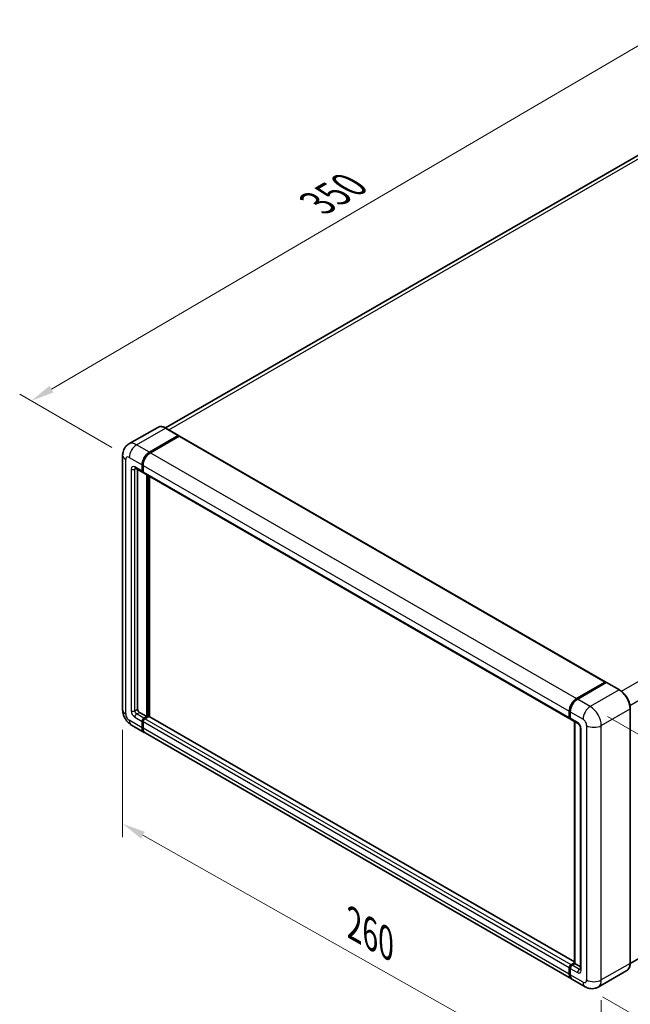
# Model space of a CAD drawing. Units: millimetres. Extents: x 58 to 9121, y 32 to 1297.
# Drawn here: x 721 to 931, y 229 to 568 of the extents above; entities that cross this region are included whole.
import ezdxf

# ---------------------------------------------------------------- set-up
doc = ezdxf.new("R2010")
doc.units = ezdxf.units.MM
doc.header["$LTSCALE"] = 4
doc.layers.get('Defpoints').update_dxf_attribs({"lineweight": 25})
for name, color, linetype, lineweight in [('Dimension (ISO)', 7, 'Continuous', 18), ('Dimension (ISO) @ 1', 7, 'Continuous', 18), ('Visible (ISO)', 7, 'Continuous', 35), ('Visible Narrow (ISO)', 7, 'Continuous', 25)]:
    doc.layers.add(name, color=color, linetype=linetype, lineweight=lineweight)
doc.styles.add('Note Text (TK)', font='txt')
doc.dimstyles.new('Default - Method 1b (TK)', dxfattribs={"dimscale": 4, "dimtxt": 2.5, "dimasz": 2.5, "dimexe": 1, "dimexo": 1.5, "dimgap": 1, "dimtad": 1, "dimtoh": 1, "dimrnd": 1e-08, "dimdsep": 46, "dimtxsty": 'Note Text (TK)', "dimcen": 0.09, "dimdle": 5, "dimclrd": 100, "dimclre": 100, "dimclrt": 7, "dimadec": 1, "dimazin": 1, "dimtfac": 1, "dimtmove": 0, "dimatfit": 3, "dimfxl": 1, "dimtolj": 1, "dimlwd": -1, "dimlwe": -1, "dimarcsym": 0})

# ---------------------------------------------------------------- blocks, each defined once
blk = doc.blocks.new('*D291')
at = {"layer": 'Defpoints', "color": 0}
for p in [(945.34, 565.3), (979.28, 545.7), (759.12, 417.13)]:
    blk.add_point(p, dxfattribs=at)
at = {"layer": 'Dimension (ISO)', "color": 100}
for p, q in [((973.3, 549.15), (941.35, 567.6)), ((732.34, 440.61), (938.43, 561.26)), ((753.14, 420.58), (721.45, 438.87))]:
    blk.add_line(p, q, dxfattribs=at)
for points in [[(937.76, 562.41), (939.1, 560.1), (945.34, 565.3)], [(731.67, 441.77), (733.02, 439.46), (725.44, 436.57)]]:
    blk.add_solid(points, dxfattribs=at)
at = {"layer": 'Dimension (ISO)', "color": 7, "insert": (822.28, 503.69), "char_height": 8, "attachment_point": 4, "rotation": 30.344, "style": 'Note Text (TK)'}
blk.add_mtext('\\A1;{\\Q-29.656;\\W0.819;\\H0.816x; \\fＭＳ Ｐゴシック|b0|i0;\\H10.0000;350}', dxfattribs=at)
blk = doc.blocks.new('*D290')
at = {"layer": 'Defpoints', "color": 0}
for p in [(756.82, 330.4), (921.28, 237.5), (921.28, 198.31)]:
    blk.add_point(p, dxfattribs=at)
at = {"layer": 'Dimension (ISO)', "color": 100}
for p, q in [((756.82, 323.51), (756.82, 286.61)), ((763.78, 287.27), (914.32, 202.24)), ((921.28, 230.61), (921.28, 193.71))]:
    blk.add_line(p, q, dxfattribs=at)
for points in [[(764.44, 288.43), (763.13, 286.11), (756.82, 291.21)], [(914.97, 203.4), (913.66, 201.08), (921.28, 198.31)]]:
    blk.add_solid(points, dxfattribs=at)
at = {"layer": 'Dimension (ISO)', "color": 7, "insert": (834.82, 257.48), "char_height": 8, "attachment_point": 4, "rotation": 330.5393, "style": 'Note Text (TK)'}
blk.add_mtext('\\A1;{\\Q-29.461;\\W0.821;\\H0.816x; \\fＭＳ Ｐゴシック|b0|i0;\\H10.0000;260}', dxfattribs=at)
blk = doc.blocks.new('*D289')
at = {"layer": 'Defpoints', "color": 0}
for p in [(917.51, 331.49), (915.73, 235.15), (989.27, 192.69)]:
    blk.add_point(p, dxfattribs=at)
at = {"layer": 'Dimension (ISO)', "color": 100}
for p, q in [((923.45, 328.06), (995.01, 286.74)), ((990.9, 281.03), (989.42, 200.69)), ((921.67, 231.72), (993.23, 190.4))]:
    blk.add_line(p, q, dxfattribs=at)
for points in [[(989.57, 281.06), (992.23, 281.01), (991.05, 289.03)], [(988.09, 200.71), (990.75, 200.66), (989.27, 192.69)]]:
    blk.add_solid(points, dxfattribs=at)
at = {"layer": 'Dimension (ISO)', "color": 7, "insert": (980.85, 224.17), "char_height": 8, "attachment_point": 4, "rotation": 88.9428, "style": 'Note Text (TK)'}
blk.add_mtext('\\A1;{\\Q28.943;\\W0.825;\\H0.816x; \\fＭＳ Ｐゴシック|b0|i0;\\H10.0000;132.5}', dxfattribs=at)

msp = doc.modelspace()

# ---------------------------------------------------------------- linework, layer by layer
at = {"layer": 'Visible (ISO)'}
for p, q in [((969.4071, 541.5246), (771.5231, 427.2763)), ((768.8649, 427.4626), (758.9654, 421.7471)), ((776.0425, 424.6692), (771.6427, 427.2094)), ((766.0318, 418.9427), (775.9313, 424.6582)), ((766.0318, 418.7976), (776.0853, 424.6019)), ((776.2142, 424.4586), (766.3461, 418.7613)), ((776.0853, 424.6019), (776.2424, 424.5112)), ((776.3475, 424.4718), (922.7972, 339.9191)), ((756.8194, 417.8541), (756.8194, 330.3982)), ((761.1876, 413.4554), (763.7018, 412.0038)), ((761.9463, 413.0173), (761.9463, 330.5796)), ((763.5177, 412.4107), (763.5177, 414.5881)), ((763.6434, 412.4833), (763.6434, 414.6606)), ((763.832, 414.4066), (763.832, 412.2293)), ((763.8383, 412.1303), (763.7907, 412.1578)), ((764.0161, 411.8224), (910.4657, 327.2696)), ((765.089, 328.0394), (765.089, 411.2029)), ((765.2147, 327.9669), (765.2147, 411.1303)), ((766.0318, 328.0208), (766.0318, 410.6586)), ((1128.9706, 357.3259), (931.2438, 243.1683)), ((912.7958, 334.2085), (922.6639, 339.9059)), ((912.8418, 333.9836), (922.8984, 339.7898)), ((923.0096, 339.7426), (913.1101, 334.0271)), ((922.8524, 339.797), (922.8524, 339.7633)), ((923.0064, 339.777), (923.041, 339.757)), ((927.5204, 337.2133), (923.1207, 339.7536)), ((762.5749, 329.491), (765.089, 328.0394)), ((910.2816, 327.6765), (910.2816, 329.8539)), ((910.4994, 327.7491), (910.4994, 329.9264)), ((910.5959, 329.6724), (910.5959, 327.4951)), ((931.2457, 243.3052), (931.2457, 330.7611)), ((759.8543, 325.1417), (764.2541, 322.6015)), ((763.5177, 324.2291), (763.5177, 326.4064)), ((763.6434, 324.3017), (763.6434, 326.479)), ((763.832, 326.225), (763.832, 324.0477)), ((764.1462, 327.4951), (765.089, 328.0394)), ((764.1462, 327.3499), (765.2147, 327.9669)), ((765.7804, 328.0757), (764.4605, 327.3137)), ((765.3719, 327.8761), (765.2147, 327.9669)), ((765.3719, 327.8761), (765.4033, 327.858)), ((912.0707, 243.7052), (765.9138, 328.0889)), ((910.78, 327.0882), (913.2942, 325.6366)), ((912.0707, 243.1795), (912.0707, 326.343)), ((912.1672, 326.2873), (912.1672, 243.1238)), ((911.018, 237.8673), (764.5683, 322.42)), ((914.1068, 324.2291), (914.1068, 241.1279)), ((910.2816, 239.4949), (910.2816, 241.6722)), ((910.4994, 239.5675), (910.4994, 241.7448)), ((910.5959, 241.4908), (910.5959, 239.3135)), ((910.9102, 242.7609), (912.0707, 243.431)), ((910.9562, 242.536), (912.0707, 243.1795)), ((912.1672, 243.1238), (911.2244, 242.5795)), ((912.1358, 243.1419), (912.0707, 243.1795)), ((912.1358, 243.1419), (912.1672, 243.1238)), ((912.1672, 243.1238), (914.1068, 242.004)), ((930.076, 240.773), (920.1765, 235.0576)), ((915.7321, 235.1456), (911.3323, 237.6858))]:
    msp.add_line(p, q, dxfattribs=at)
for centre, major_axis, start_param, end_param in [((775.9313, 424.4768), (0.1111, 0.1925), 5.69914506, 7.06858347), ((776.2142, 424.2409), (0.1333, 0.2309), 0, 0.78539816), ((766.0318, 416.0396), (1.7778, 3.0792), 0.78539816, 2.35619449), ((766.0318, 416.0396), (1.6889, 2.9252), 0.78539816, 2.35619449), ((766.3461, 415.8582), (-1.7778, -3.0792), 3.92699082, 5.49778714), ((764.1462, 412.7736), (-0.4444, -0.7698), 5.49778714, 6.64455243), ((764.1462, 412.7736), (-0.3556, -0.6158), 5.49778714, 6.28318531), ((764.4605, 412.5922), (-0.4444, -0.7698), 5.49778714, 6.28318531), ((922.6639, 339.6881), (0.1333, 0.2309), 5.49778714, 7.06858347), ((923.0096, 339.5974), (-0.1111, 0.1925), 6.14128825, 6.28318531), ((923.0096, 339.5611), (0.1111, 0.1925), 0, 0.78539816), ((912.7958, 331.3054), (1.7778, 3.0792), 0.78539816, 2.35619449), ((913.1101, 331.124), (-1.7778, -3.0792), 3.92699082, 5.49778714), ((762.5749, 330.2168), (0.4444, -0.7698), 3.92699082, 5.49778714), ((764.1462, 326.7693), (0.4444, 0.7698), 0.78539816, 2.35619449), ((764.1462, 326.7693), (0.3556, 0.6158), 0.78539816, 2.35619449), ((764.4605, 326.5879), (-0.4444, -0.7698), 3.92699082, 5.49778714), ((765.7804, 327.858), (0.1333, 0.2309), 0, 0.78539816), ((910.9102, 328.0394), (-0.4444, -0.7698), 5.49778714, 6.64455243), ((911.2244, 327.858), (-0.4444, -0.7698), 5.49778714, 6.28318531), ((766.0318, 325.6807), (-1.7778, -3.0792), 5.49778714, 6.37168915), ((766.0318, 325.6807), (-1.6889, -2.9252), 5.49778714, 6.08463781), ((766.3461, 325.4992), (-1.7778, -3.0792), 5.49778714, 6.28318531), ((910.9102, 242.0351), (0.4444, 0.7698), 0.78539816, 2.35619449), ((911.2244, 241.8537), (-0.4444, -0.7698), 3.92699082, 5.49778714), ((912.7958, 240.9465), (-1.7778, -3.0792), 5.49778714, 6.37168915), ((913.1101, 240.765), (-1.7778, -3.0792), 5.49778714, 6.28318531)]:
    msp.add_ellipse(centre, major_axis=major_axis, ratio=0.57735027, start_param=start_param, end_param=end_param, dxfattribs=at)
for points, knots in [([(771.6427, 427.2094), (771.4447, 427.3237), (771.2457, 427.4206), (770.8497, 427.5768), (770.6527, 427.6361), (770.2648, 427.7145), (770.0739, 427.7337), (769.7028, 427.7296), (769.5227, 427.7063), (769.1793, 427.6165), (769.0162, 427.5499), (768.8649, 427.4626)], [0, 0, 0, 0, 0.157079633, 0.157079633, 0.314159265, 0.314159265, 0.471238898, 0.471238898, 0.628318531, 0.628318531, 0.785398163, 0.785398163, 0.785398163, 0.785398163]), ([(756.8194, 417.8541), (756.8194, 418.0913), (756.8353, 418.3383), (756.9121, 418.8538), (756.973, 419.1225), (757.1592, 419.6764), (757.2847, 419.962), (757.6204, 420.5289), (757.8313, 420.81), (758.3408, 421.3256), (758.6396, 421.559), (758.9654, 421.7471)], [4.71238898, 4.71238898, 4.71238898, 4.71238898, 4.869468613, 4.869468613, 5.026548246, 5.026548246, 5.183627878, 5.183627878, 5.340707511, 5.340707511, 5.497787144, 5.497787144, 5.497787144, 5.497787144]), ([(761.0632, 413.5079), (761.0632, 413.5079), (761.0647, 413.5077), (761.0741, 413.5058), (761.0886, 413.5021), (761.1299, 413.4858), (761.1567, 413.4732), (761.1876, 413.4554)], [5.902696792, 5.902696792, 5.902696792, 5.902696792, 5.969026042, 5.969026042, 6.126105675, 6.126105675, 6.283185307, 6.283185307, 6.283185307, 6.283185307]), ([(923.0064, 339.777), (922.9838, 339.79), (922.9614, 339.7985), (922.9322, 339.8003), (922.9236, 339.7994), (922.9153, 339.797)], [0.1703131202, 0.1703131202, 0.1703131202, 0.1703131202, 0.1810677517, 0.1810677517, 0.1858570013, 0.1858570013, 0.1858570013, 0.1858570013]), ([(931.2457, 330.7611), (931.2457, 331.2183), (931.1831, 331.7068), (930.9419, 332.7034), (930.7631, 333.2113), (930.3068, 334.2001), (930.0292, 334.6808), (929.4011, 335.5704), (929.0506, 335.9792), (928.3082, 336.6864), (927.9164, 336.9848), (927.5204, 337.2133)], [1.57079633, 1.57079633, 1.57079633, 1.57079633, 1.88495559, 1.88495559, 2.19911486, 2.19911486, 2.51327412, 2.51327412, 2.82743339, 2.82743339, 3.14159265, 3.14159265, 3.14159265, 3.14159265]), ([(910.4994, 329.9264), (910.4994, 330.2164), (910.539, 330.5245), (910.6907, 331.1514), (910.8029, 331.4701), (911.089, 332.09), (911.2629, 332.3912), (911.6568, 332.949), (911.8766, 333.2055), (912.3436, 333.6503), (912.5907, 333.8387), (912.8418, 333.9836)], [3.14159265, 3.14159265, 3.14159265, 3.14159265, 3.45575192, 3.45575192, 3.76991118, 3.76991118, 4.08407045, 4.08407045, 4.39822972, 4.39822972, 4.71238898, 4.71238898, 4.71238898, 4.71238898]), ([(759.8543, 325.1417), (759.4434, 325.3789), (759.0969, 325.6505), (758.4856, 326.2328), (758.2212, 326.5446), (757.7561, 327.2033), (757.5557, 327.5503), (757.2178, 328.2825), (757.0801, 328.6673), (756.8815, 329.4879), (756.8194, 329.9237), (756.8194, 330.3982)], [3.14159265, 3.14159265, 3.14159265, 3.14159265, 3.45575192, 3.45575192, 3.76991118, 3.76991118, 4.08407045, 4.08407045, 4.39822972, 4.39822972, 4.71238898, 4.71238898, 4.71238898, 4.71238898]), ([(910.5984, 327.4319), (910.5872, 327.4462), (910.5771, 327.4611), (910.5512, 327.5049), (910.538, 327.5346), (910.5177, 327.5949), (910.5107, 327.6256), (910.5015, 327.6872), (910.4994, 327.7181), (910.4994, 327.7491)], [2.585890368, 2.585890368, 2.585890368, 2.585890368, 2.670353756, 2.670353756, 2.827433388, 2.827433388, 2.984513021, 2.984513021, 3.141592654, 3.141592654, 3.141592654, 3.141592654]), ([(913.2942, 325.6366), (913.3348, 325.6132), (913.3826, 325.5805), (913.4879, 325.4942), (913.546, 325.4391), (913.6644, 325.3079), (913.7247, 325.2307), (913.8379, 325.0619), (913.8905, 324.9699), (913.9797, 324.784), (914.0163, 324.69), (914.0698, 324.5153), (914.0875, 324.4341), (914.1039, 324.3127), (914.1068, 324.2674), (914.1068, 324.2291)], [3.14159265, 3.14159265, 3.14159265, 3.14159265, 3.34831632, 3.34831632, 3.57177779, 3.57177779, 3.8108324, 3.8108324, 4.05880671, 4.05880671, 4.30647121, 4.30647121, 4.54413512, 4.54413512, 4.71238898, 4.71238898, 4.71238898, 4.71238898]), ([(910.4994, 241.7448), (910.4994, 241.8068), (910.5077, 241.8689), (910.5374, 241.9916), (910.5589, 242.0522), (910.6129, 242.1692), (910.6454, 242.2256), (910.7197, 242.3308), (910.7615, 242.3797), (910.8529, 242.4668), (910.9025, 242.5051), (910.9562, 242.536)], [3.14159265, 3.14159265, 3.14159265, 3.14159265, 3.45575192, 3.45575192, 3.76991118, 3.76991118, 4.08407045, 4.08407045, 4.39822972, 4.39822972, 4.71238898, 4.71238898, 4.71238898, 4.71238898]), ([(914.1068, 241.1279), (914.1068, 241.0922), (914.1043, 241.0627), (914.0977, 241.0188), (914.0937, 241.0044), (914.0906, 240.9953), (914.0901, 240.9939), (914.0901, 240.9939)], [4.71238898, 4.71238898, 4.71238898, 4.71238898, 4.869468613, 4.869468613, 5.026548246, 5.026548246, 5.092877496, 5.092877496, 5.092877496, 5.092877496]), ([(930.076, 240.773), (930.2273, 240.8604), (930.3665, 240.9684), (930.616, 241.2208), (930.7262, 241.3652), (930.9153, 241.6845), (930.9942, 241.8594), (931.1202, 242.2346), (931.1674, 242.4348), (931.2301, 242.8559), (931.2457, 243.0766), (931.2457, 243.3052)], [0.785398163, 0.785398163, 0.785398163, 0.785398163, 0.942477796, 0.942477796, 1.099557429, 1.099557429, 1.256637061, 1.256637061, 1.413716694, 1.413716694, 1.570796327, 1.570796327, 1.570796327, 1.570796327]), ([(910.6865, 238.5936), (910.6619, 238.6484), (910.6398, 238.7051), (910.5795, 238.8846), (910.5493, 239.0131), (910.5092, 239.282), (910.4994, 239.4225), (910.4994, 239.5675)], [2.75148435, 2.75148435, 2.75148435, 2.75148435, 2.827433388, 2.827433388, 2.984513021, 2.984513021, 3.141592654, 3.141592654, 3.141592654, 3.141592654]), ([(920.1765, 235.0576), (919.8507, 234.8695), (919.4992, 234.7273), (918.7979, 234.5439), (918.449, 234.5018), (917.7903, 234.4946), (917.4801, 234.5286), (916.9073, 234.6444), (916.6442, 234.726), (916.1594, 234.9172), (915.9375, 235.027), (915.7321, 235.1456)], [5.497787144, 5.497787144, 5.497787144, 5.497787144, 5.654866776, 5.654866776, 5.811946409, 5.811946409, 5.969026042, 5.969026042, 6.126105675, 6.126105675, 6.283185307, 6.283185307, 6.283185307, 6.283185307])]:
    msp.add_open_spline(points, degree=3, knots=knots, dxfattribs=at)
msp.add_open_spline([(776.2827, 424.4833), (776.2691, 424.4943), (776.2554, 424.5037), (776.2424, 424.5112)], degree=3, dxfattribs=at)
at = {"layer": 'Visible Narrow (ISO)'}
for p, q in [((772.6966, 426.6009), (971.4071, 541.3265)), ((928.1986, 336.7508), (1126.9706, 451.5119)), ((931.1274, 331.9098), (1129.799, 446.6129)), ((761.6321, 421.4829), (771.5316, 427.1984)), ((771.5316, 427.1984), (775.9313, 424.6582)), ((776.2424, 424.5112), (766.189, 418.7068)), ((776.2142, 424.4586), (922.6639, 339.9059)), ((766.0318, 418.9427), (761.6321, 421.4829)), ((757.8608, 328.9467), (757.8608, 416.4025)), ((759.1179, 417.1283), (763.5177, 414.5881)), ((766.189, 418.7068), (766.0318, 418.7976)), ((766.3461, 418.7613), (912.7958, 334.2085)), ((759.7465, 413.1365), (759.7465, 330.0353)), ((763.5177, 412.4107), (761.0035, 413.8623)), ((761.0035, 413.1365), (761.3717, 413.3491)), ((761.0035, 330.0353), (761.0035, 413.1365)), ((763.8005, 414.5699), (763.6434, 414.6606)), ((763.8005, 414.5699), (763.8005, 412.3926)), ((763.832, 414.4066), (910.2816, 329.8539)), ((763.8005, 412.3926), (763.6434, 412.4833)), ((763.832, 412.2293), (910.2816, 327.6765)), ((765.3719, 411.0396), (765.3719, 327.8761)), ((765.6862, 328.0213), (765.6862, 410.8582)), ((912.9529, 333.9726), (923.0064, 339.777)), ((923.0096, 339.7426), (927.4093, 337.2023)), ((927.4093, 337.2023), (917.5098, 331.4869)), ((912.9529, 333.9726), (912.9873, 333.9528)), ((917.5098, 331.4869), (913.1101, 334.0271)), ((761.0035, 330.0353), (761.9463, 330.5796)), ((761.6321, 328.9467), (762.5749, 329.491)), ((764.1462, 327.4951), (761.6321, 328.9467)), ((910.5645, 327.6584), (910.5645, 329.8357)), ((910.5645, 329.8357), (910.5989, 329.8159)), ((910.5959, 329.6724), (914.9957, 327.1322)), ((921.2811, 324.9549), (931.1806, 330.6704)), ((931.1806, 330.6704), (931.1806, 243.2145)), ((763.5177, 324.2291), (759.1179, 326.7693)), ((761.0035, 327.858), (763.5177, 326.4064)), ((763.8005, 326.3883), (763.6434, 326.479)), ((763.8005, 326.3883), (763.8005, 324.211)), ((910.2816, 241.6722), (763.832, 326.225)), ((764.3034, 327.2592), (764.1462, 327.3499)), ((765.3719, 327.8761), (764.3034, 327.2592)), ((910.9102, 242.7609), (764.4605, 327.3137)), ((912.0707, 243.615), (765.7804, 328.0757)), ((910.5645, 327.6584), (910.5959, 327.6403)), ((913.1101, 326.0436), (910.5959, 327.4951)), ((912.1358, 243.1419), (912.1358, 326.3054)), ((916.2528, 324.9549), (916.2528, 237.499)), ((921.2811, 237.499), (921.2811, 324.9549)), ((763.8005, 324.211), (763.6434, 324.3017)), ((910.2816, 239.4949), (763.832, 324.0477)), ((914.3671, 240.765), (914.3671, 323.8662)), ((910.5645, 239.4768), (910.5645, 241.6541)), ((910.5645, 241.6541), (910.6065, 241.6298)), ((910.5959, 241.4908), (913.1101, 240.0392)), ((911.0673, 242.525), (912.1358, 243.1419)), ((911.0673, 242.525), (911.1094, 242.5007)), ((913.7386, 241.1279), (911.2244, 242.5795)), ((913.7386, 241.1279), (914.1068, 241.3405)), ((931.1806, 243.2145), (921.2811, 237.499)), ((910.5645, 239.4768), (910.5959, 239.4586)), ((914.9957, 236.7733), (910.5959, 239.3135))]:
    msp.add_line(p, q, dxfattribs=at)
for centre, major_axis, start_param, end_param in [((771.5316, 422.8438), (-2.6667, 4.6188), 5.49778714, 6.28318531), ((771.5316, 427.017), (0.1111, 0.1925), 0, 0.78539816), ((761.6321, 417.1283), (-2.6667, 4.6188), 5.49778714, 6.28318531), ((761.6321, 418.5798), (1.7778, 3.0792), 0.78539816, 2.35619449), ((760.375, 417.8541), (-3.5556, 0), 0, 0.78539816), ((759.1179, 415.6767), (-0.8889, 1.5396), 5.49778714, 7.06858347), ((766.189, 415.9489), (-1.6889, -2.9252), 3.92699082, 5.49778714), ((766.189, 418.5254), (0.1111, -0.1925), 2.15499248, 2.35619449), ((761.0035, 412.4107), (-0.8889, 1.5396), 5.49778714, 7.06858347), ((760.375, 413.4994), (-0.8889, 0), 0.78539816, 2.35619449), ((761.6321, 414.2252), (-0.4444, -0.7698), 5.49778714, 6.28318531), ((761.6321, 412.7736), (-0.4444, 0.7698), 0.16790573, 0.78539816), ((763.9577, 414.6606), (0.2222, 0), 3.92699082, 4.12819282), ((763.9577, 412.4833), (0.2222, 0), 3.92699082, 4.11112476), ((764.3034, 412.6829), (-0.3556, -0.6158), 5.49778714, 5.85477507), ((927.4093, 337.0209), (0.1111, 0.1925), 0, 0.78539816), ((927.4093, 332.8477), (2.6667, -4.6188), 0.78539816, 2.35619449), ((912.9529, 331.2147), (1.6889, 2.9252), 0.78539816, 2.35619449), ((912.9529, 333.7912), (-0.1111, 0.1925), 5.49778714, 6.28318531), ((760.375, 330.3982), (-3.5556, 0), 0, 0.78539816), ((759.1179, 328.2209), (-0.8889, 1.5396), 0.78539816, 2.35619449), ((761.0035, 329.3095), (0.8889, -1.5396), 3.92699082, 5.49778714), ((760.375, 330.3982), (-0.8889, 0), 0.78539816, 2.35619449), ((761.6321, 329.6724), (-0.4444, 0.7698), 0.78539816, 2.35619449), ((761.6321, 328.2209), (-0.4444, -0.7698), 3.92699082, 5.49778714), ((910.7216, 329.9264), (-0.2222, 0), 0, 0.78539816), ((917.5098, 328.5838), (1.7778, 3.0792), 0.78539816, 2.35619449), ((917.5098, 327.1322), (-2.6667, 4.6188), 3.92699082, 5.49778714), ((931.0234, 330.7611), (0.2222, 0), 5.49778714, 6.28318531), ((761.6321, 328.2209), (-1.7778, -3.0792), 5.49778714, 6.28318531), ((764.3034, 326.6786), (-0.3556, -0.6158), 3.92699082, 5.49778714), ((763.9577, 326.479), (0.2222, 0), 3.92699082, 4.17195566), ((764.3034, 327.0778), (0.1111, -0.1925), 2.11122965, 2.35619449), ((910.7216, 327.7491), (-0.2222, 0), 0, 0.78539816), ((911.0673, 327.9487), (0.3556, 0.6158), 2.35619449, 2.71318242), ((913.7386, 326.4064), (-0.4444, -0.7698), 5.49778714, 6.28318531), ((913.1101, 324.592), (-0.8889, 1.5396), 3.92699082, 5.49778714), ((914.9957, 325.6807), (0.8889, -1.5396), 0.78539816, 2.35619449), ((918.7669, 326.4064), (3.5556, 0), 3.92699082, 5.49778714), ((763.9577, 324.3017), (0.2222, 0), 3.92699082, 4.11112476), ((766.189, 325.5899), (-1.6889, -2.9252), 5.49778714, 5.71979961), ((914.9957, 324.2291), (-0.8889, 0), 0, 0.78539816), ((910.7216, 241.7448), (-0.2222, 0), 0, 0.78539816), ((911.0673, 241.9444), (0.3556, 0.6158), 0.78539816, 2.35619449), ((911.0673, 242.3436), (-0.1111, 0.1925), 5.49778714, 6.28318531), ((913.7386, 240.4021), (-0.4444, -0.7698), 3.92699082, 5.49778714), ((913.1101, 241.4908), (0.8889, -1.5396), 5.49778714, 7.06858347), ((913.7386, 241.8537), (0.4444, -0.7698), 5.49778714, 6.11527958), ((914.9957, 241.1279), (-0.8889, 0), 0, 0.78539816), ((927.4093, 245.3918), (2.6667, -4.6188), 0, 0.78539816), ((931.0234, 243.3052), (0.2222, 0), 5.49778714, 6.28318531), ((910.7216, 239.5675), (-0.2222, 0), 0, 0.78539816), ((912.9529, 240.8557), (1.6889, 2.9252), 2.35619449, 2.57820695), ((914.9957, 238.2248), (0.8889, -1.5396), 5.49778714, 7.06858347), ((918.7669, 238.9506), (3.5556, 0), 3.92699082, 5.49778714), ((917.5098, 239.6764), (2.6667, -4.6188), 0, 0.78539816), ((917.5098, 238.2248), (-1.7778, -3.0792), 5.49778714, 6.28318531)]:
    msp.add_ellipse(centre, major_axis=major_axis, ratio=0.57735027, start_param=start_param, end_param=end_param, dxfattribs=at)

# ---------------------------------------------------------------- dimensions: what is measured, and where the dimension line sits
at = {"layer": 'Dimension (ISO) @ 1', "color": 100}
for base, p1, p2, angle, text, override, picture, middle in [((945.3354, 565.2971), (759.1179, 417.1283), (979.2765, 545.7012), 210.344041, '{\\Q-29.656;\\W0.819;\\H0.816x; \\fＭＳ Ｐゴシック|b0|i0;\\H10.0000;350}', {"dimscale": 1, "dimtxt": 8, "dimasz": 8, "dimexe": 4, "dimexo": 6, "dimgap": 4, "dimtoh": 0, "dimdec": 2, "dimlfac": 1.372264, "dimcen": 0.36, "dimtol": 0, "dimlim": 0, "dimtp": 0, "dimtm": 0, "dimtdec": 2, "dimtix": 0, "dimtofl": 0, "dimtmove": 0, "dimatfit": 1}, '*D291', (835.387, 500.9351)), ((921.2811, 198.3072), (756.8194, 330.3982), (921.2811, 237.499), 150.539271, '{\\Q-29.461;\\W0.821;\\H0.816x; \\fＭＳ Ｐゴシック|b0|i0;\\H10.0000;260}', {"dimscale": 1, "dimtxt": 8, "dimasz": 8, "dimexe": 4, "dimexo": 6, "dimgap": 4, "dimtoh": 0, "dimdec": 2, "dimlfac": 1.370372, "dimcen": 0.36, "dimtol": 0, "dimlim": 0, "dimtp": 0, "dimtm": 0, "dimtdec": 2, "dimtix": 0, "dimtofl": 0, "dimtmove": 0, "dimatfit": 1}, '*D290', (839.0503, 244.7568)), ((989.2712, 192.6878), (917.5098, 331.4869), (915.7321, 235.1456), 88.942845, '{\\Q28.943;\\W0.825;\\H0.816x; \\fＭＳ Ｐゴシック|b0|i0;\\H10.0000;132.5}', {"dimscale": 1, "dimtxt": 8, "dimasz": 8, "dimexe": 4, "dimexo": 6, "dimgap": 4, "dimtoh": 0, "dimdec": 2, "dimlfac": 1.363243, "dimcen": 0.36, "dimtol": 0, "dimlim": 0, "dimtp": 0, "dimtm": 0, "dimtdec": 2, "dimtix": 0, "dimtofl": 0, "dimtmove": 0, "dimatfit": 1}, '*D289', (990.16, 240.8584))]:
    dim = msp.add_linear_dim(base=base, p1=p1, p2=p2, angle=angle, text=text, dimstyle='Default - Method 1b (TK)', override=override, dxfattribs=at)
    dim.commit()
    dim.dimension.update_dxf_attribs({"geometry": picture, "text_midpoint": middle, "dimtype": 128})

doc.saveas('drawing.dxf')
